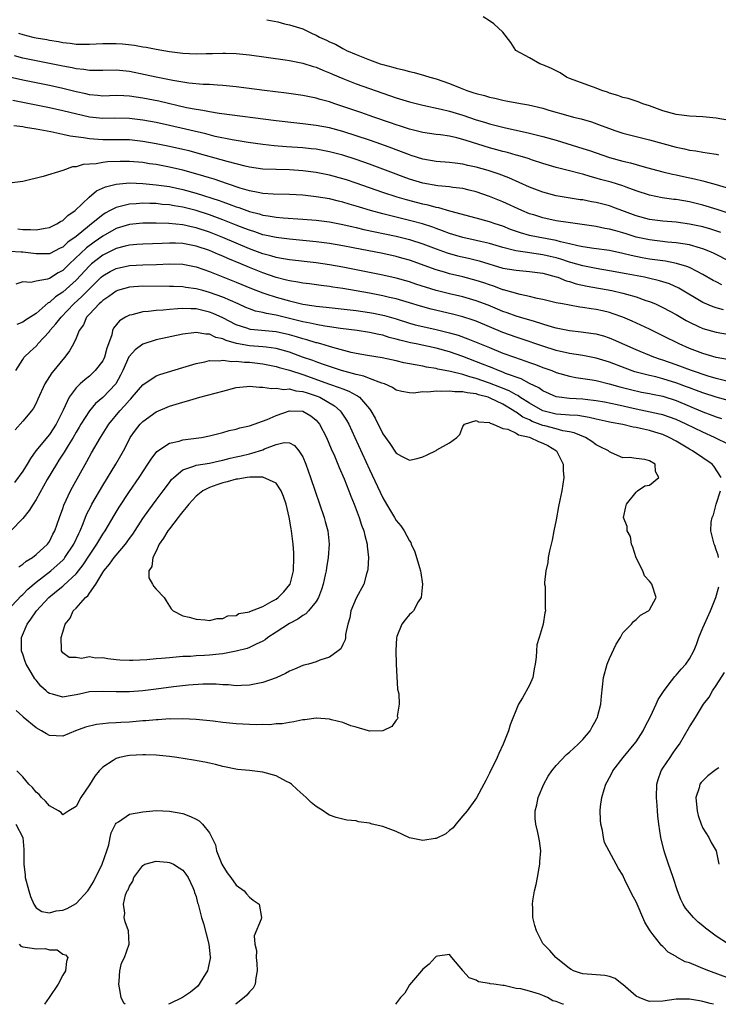
# Model space of a CAD drawing. Units: inches. Extents: x 2643000 to 2646000, y 1476000 to 1479000.
# Drawn here: x 2643403 to 2643507, y 1476000 to 1476148 of the extents above; entities that cross this region are included whole.
import ezdxf

# ---------------------------------------------------------------- set-up
doc = ezdxf.new("R2010")
doc.units = ezdxf.units.IN
doc.header["$MEASUREMENT"] = 0
doc.layers.add('LD26431476_2ft', color=182, linetype='Continuous')

msp = doc.modelspace()

# ---------------------------------------------------------------- linework, layer by layer
at = {"layer": 'LD26431476_2ft'}
for points, elevation in [([(2643439.62, 1476147.62), (2643441.28, 1476147.28), (2643442.25, 1476147), (2643443, 1476146.86), (2643445, 1476146.26), (2643446.43, 1476145.57), (2643447, 1476145.32), (2643447.54, 1476145), (2643448.55, 1476144.55), (2643449, 1476144.32), (2643449.93, 1476143.93), (2643451, 1476143.29), (2643451.21, 1476143.21), (2643451.55, 1476143), (2643453, 1476142.38), (2643454.02, 1476142.02), (2643455, 1476141.58), (2643456.6, 1476141), (2643457, 1476140.88), (2643458.51, 1476140.51), (2643459, 1476140.35), (2643460.11, 1476140.11), (2643461, 1476139.84), (2643461.7, 1476139.7), (2643463.26, 1476139.26), (2643464.07, 1476139), (2643465, 1476138.75), (2643467, 1476138.06), (2643468.61, 1476137.39), (2643469.61, 1476137), (2643470.66, 1476136.66), (2643471, 1476136.54), (2643472.24, 1476136.24), (2643473, 1476135.98), (2643473.83, 1476135.83), (2643475, 1476135.53), (2643475.46, 1476135.46), (2643477.95, 1476135), (2643478.86, 1476134.86), (2643481, 1476134.36), (2643481.93, 1476134.07), (2643484.77, 1476133.23), (2643485.63, 1476133), (2643486.74, 1476132.74), (2643488.29, 1476132.29), (2643489.76, 1476131.76), (2643491, 1476131.29), (2643491.82, 1476131), (2643493, 1476130.61), (2643495, 1476130.09), (2643497, 1476129.62), (2643501, 1476128.53), (2643502.26, 1476128.26), (2643503, 1476128.07), (2643503.95, 1476127.95), (2643505, 1476127.74), (2643505.67, 1476127.67), (2643507, 1476127.45), (2643507.37, 1476127.37)], 8608), ([(2643509, 1476132.48), (2643507, 1476132.84), (2643505, 1476133.04), (2643503, 1476133.15), (2643501, 1476133.39), (2643499, 1476133.97), (2643497, 1476134.7), (2643496, 1476135), (2643495.29, 1476135.29), (2643493.8, 1476135.8), (2643493, 1476135.97), (2643492.27, 1476136.27), (2643491, 1476136.62), (2643490.73, 1476136.73), (2643489.86, 1476137), (2643489, 1476137.36), (2643488.46, 1476137.54), (2643485, 1476138.82), (2643484.56, 1476139), (2643483.63, 1476139.63), (2643482.32, 1476140.32), (2643481, 1476140.87), (2643480.55, 1476141), (2643479, 1476141.89), (2643476.95, 1476143), (2643476.21, 1476144.21), (2643475, 1476145.73), (2643473.68, 1476147), (2643473, 1476147.47), (2643472.06, 1476148.06)], 8610), ([(2643402.39, 1476145.61), (2643403, 1476145.38), (2643404.53, 1476145), (2643405, 1476144.9), (2643406.64, 1476144.64), (2643407, 1476144.56), (2643408.36, 1476144.36), (2643409, 1476144.22), (2643410.12, 1476144.12), (2643411, 1476143.97), (2643411.97, 1476143.97), (2643413, 1476143.93), (2643415, 1476144.04), (2643417, 1476144.06), (2643417.99, 1476143.99), (2643419.79, 1476143.79), (2643421, 1476143.56), (2643421.51, 1476143.51), (2643423, 1476143.22), (2643425, 1476142.87), (2643427, 1476142.59), (2643429, 1476142.48), (2643430.53, 1476142.53), (2643431.46, 1476142.54), (2643433, 1476142.61), (2643433.41, 1476142.59), (2643435, 1476142.57), (2643437, 1476142.37), (2643442.39, 1476141.61), (2643443, 1476141.51), (2643445, 1476141.11), (2643446.59, 1476140.59), (2643447, 1476140.49), (2643448.03, 1476140.03), (2643449, 1476139.67), (2643449.46, 1476139.46), (2643451, 1476138.79), (2643453, 1476138), (2643455, 1476137.29), (2643459, 1476135.91), (2643461, 1476135.29), (2643463, 1476134.78), (2643465.78, 1476134.22), (2643467, 1476133.92), (2643469, 1476133.3), (2643471, 1476132.61), (2643472.24, 1476132.24), (2643473, 1476131.99), (2643473.81, 1476131.81), (2643475, 1476131.49), (2643475.41, 1476131.41), (2643477, 1476131.04), (2643479, 1476130.61), (2643481, 1476130.11), (2643483, 1476129.54), (2643487, 1476128.33), (2643488, 1476128), (2643491, 1476126.98), (2643493, 1476126.42), (2643494.15, 1476126.15), (2643495, 1476125.89), (2643496.56, 1476125.44), (2643499, 1476124.81), (2643500.47, 1476124.47), (2643501, 1476124.38), (2643502.12, 1476124.12), (2643503.77, 1476123.77), (2643505, 1476123.46), (2643505.38, 1476123.38), (2643507, 1476122.91), (2643509, 1476122.29)], 8606), ([(2643510.18, 1476118.18), (2643507.17, 1476119.17), (2643505, 1476119.81), (2643503, 1476120.3), (2643501, 1476120.64), (2643500.67, 1476120.67), (2643498.91, 1476120.91), (2643497, 1476121.29), (2643495, 1476121.95), (2643493.51, 1476122.49), (2643493, 1476122.7), (2643491.26, 1476123.26), (2643489.68, 1476123.68), (2643489, 1476123.88), (2643488.1, 1476124.1), (2643487, 1476124.44), (2643486.54, 1476124.54), (2643485, 1476124.97), (2643483, 1476125.46), (2643481, 1476126.04), (2643479.46, 1476126.54), (2643478.79, 1476126.79), (2643477.26, 1476127.26), (2643477, 1476127.32), (2643475.71, 1476127.71), (2643475, 1476127.88), (2643474.13, 1476128.13), (2643473, 1476128.43), (2643469.49, 1476129.49), (2643469, 1476129.66), (2643468.11, 1476129.89), (2643467, 1476130.13), (2643465.66, 1476130.34), (2643465, 1476130.41), (2643463, 1476130.71), (2643461, 1476131.21), (2643459.67, 1476131.67), (2643459, 1476131.87), (2643458.17, 1476132.17), (2643455.67, 1476133), (2643453.7, 1476133.7), (2643451, 1476134.62), (2643449.81, 1476135), (2643449, 1476135.28), (2643447.64, 1476135.64), (2643447, 1476135.85), (2643446.03, 1476136.03), (2643445, 1476136.25), (2643442.59, 1476136.59), (2643439.25, 1476137), (2643435, 1476137.57), (2643433, 1476137.77), (2643432.2, 1476137.8), (2643431, 1476137.89), (2643430.09, 1476137.91), (2643427.9, 1476138.1), (2643425.52, 1476138.48), (2643423.02, 1476138.98), (2643421.36, 1476139.36), (2643419, 1476139.85), (2643417, 1476140.05), (2643415, 1476139.99), (2643414.02, 1476140.02), (2643413, 1476139.99), (2643412.15, 1476140.15), (2643411, 1476140.26), (2643410.4, 1476140.4), (2643409, 1476140.67), (2643403, 1476141.87), (2643401.78, 1476142.22)], 8604), ([(2643507.7, 1476115.7), (2643506.2, 1476116.2), (2643505, 1476116.54), (2643503, 1476116.98), (2643501, 1476117.26), (2643499, 1476117.41), (2643497, 1476117.66), (2643495, 1476118.2), (2643491.51, 1476119.52), (2643491, 1476119.69), (2643489, 1476120.21), (2643488.32, 1476120.32), (2643487, 1476120.59), (2643486.63, 1476120.63), (2643483, 1476121.23), (2643481, 1476121.74), (2643479, 1476122.5), (2643475.89, 1476123.89), (2643474.44, 1476124.44), (2643472.81, 1476125), (2643471, 1476125.53), (2643469.78, 1476125.78), (2643469, 1476125.98), (2643467.88, 1476126.12), (2643467, 1476126.21), (2643465, 1476126.36), (2643463, 1476126.72), (2643461.27, 1476127.27), (2643461, 1476127.34), (2643459.81, 1476127.81), (2643459, 1476128.1), (2643458.35, 1476128.35), (2643456.89, 1476128.89), (2643455, 1476129.55), (2643453, 1476130.21), (2643451, 1476130.84), (2643449, 1476131.38), (2643447, 1476131.76), (2643445, 1476132.01), (2643444.1, 1476132.1), (2643441, 1476132.46), (2643432.46, 1476133.54), (2643431, 1476133.78), (2643430, 1476134), (2643429, 1476134.13), (2643427.59, 1476134.41), (2643423.4, 1476135.4), (2643421, 1476135.87), (2643420.01, 1476136.01), (2643419, 1476136.17), (2643418.18, 1476136.18), (2643417, 1476136.24), (2643415, 1476136.17), (2643414.26, 1476136.26), (2643413, 1476136.36), (2643412.49, 1476136.49), (2643411, 1476136.81), (2643409, 1476137.31), (2643407, 1476137.74), (2643403, 1476138.53), (2643401, 1476139)], 8602), ([(2643509.25, 1476111.25), (2643506.59, 1476112.59), (2643505.66, 1476113), (2643505, 1476113.26), (2643504.65, 1476113.35), (2643503, 1476113.84), (2643502.01, 1476113.99), (2643501, 1476114.17), (2643499.72, 1476114.28), (2643497, 1476114.6), (2643495, 1476115.03), (2643493.5, 1476115.5), (2643493, 1476115.67), (2643491.94, 1476115.94), (2643491, 1476116.23), (2643490.33, 1476116.33), (2643489, 1476116.61), (2643486.91, 1476116.91), (2643484.81, 1476117.19), (2643483, 1476117.48), (2643481, 1476117.91), (2643479.66, 1476118.34), (2643479, 1476118.53), (2643477.88, 1476119), (2643475, 1476120.31), (2643473, 1476121.12), (2643471, 1476121.8), (2643469.95, 1476122.05), (2643469, 1476122.3), (2643467.52, 1476122.48), (2643467, 1476122.57), (2643465.28, 1476122.72), (2643463, 1476123.13), (2643461, 1476123.73), (2643460.06, 1476124.06), (2643458.6, 1476124.6), (2643457, 1476125.23), (2643455, 1476125.98), (2643453, 1476126.67), (2643451, 1476127.3), (2643449, 1476127.82), (2643447, 1476128.2), (2643446.28, 1476128.28), (2643445, 1476128.42), (2643442.58, 1476128.58), (2643440.72, 1476128.72), (2643439, 1476128.9), (2643436.81, 1476129.19), (2643434.42, 1476129.58), (2643431.89, 1476130.11), (2643430.48, 1476130.48), (2643425, 1476131.77), (2643423, 1476132.2), (2643421, 1476132.57), (2643419, 1476132.81), (2643416.83, 1476132.83), (2643415, 1476132.8), (2643413, 1476133.02), (2643409, 1476133.95), (2643407, 1476134.38), (2643401.5, 1476135.5)], 8600), ([(2643507.88, 1476107.88), (2643507, 1476108.3), (2643506.54, 1476108.54), (2643505, 1476109.43), (2643504.16, 1476109.84), (2643503, 1476110.46), (2643502.63, 1476110.63), (2643501.08, 1476111.08), (2643499.4, 1476111.4), (2643497, 1476111.73), (2643495.91, 1476111.91), (2643494.25, 1476112.25), (2643493, 1476112.57), (2643491, 1476113.01), (2643488.67, 1476113.33), (2643487, 1476113.58), (2643486.28, 1476113.72), (2643485, 1476114.03), (2643483.68, 1476114.32), (2643483, 1476114.51), (2643480.33, 1476115), (2643479, 1476115.27), (2643477.64, 1476115.64), (2643476.17, 1476116.17), (2643475, 1476116.64), (2643473.88, 1476117), (2643473, 1476117.32), (2643471, 1476117.87), (2643467.07, 1476118.93), (2643465.41, 1476119.41), (2643465, 1476119.47), (2643463.81, 1476119.81), (2643463, 1476119.97), (2643460.59, 1476120.59), (2643459.15, 1476121), (2643457, 1476121.7), (2643453, 1476123.13), (2643451.59, 1476123.59), (2643451, 1476123.77), (2643449, 1476124.29), (2643447, 1476124.69), (2643445, 1476124.97), (2643443, 1476125.11), (2643441, 1476125.14), (2643439, 1476125.22), (2643437, 1476125.51), (2643436.35, 1476125.65), (2643433.66, 1476126.34), (2643429.53, 1476127.53), (2643427.95, 1476127.95), (2643427, 1476128.18), (2643425, 1476128.62), (2643423, 1476129.01), (2643421, 1476129.36), (2643419, 1476129.58), (2643417, 1476129.62), (2643415, 1476129.6), (2643414.34, 1476129.66), (2643413, 1476129.73), (2643412.11, 1476129.89), (2643410.14, 1476130.14), (2643409, 1476130.4), (2643407.21, 1476130.79), (2643405, 1476131.2), (2643403.43, 1476131.43), (2643403, 1476131.53), (2643401.69, 1476131.69)], 8598), ([(2643508.11, 1476104.11), (2643507, 1476104.42), (2643506.56, 1476104.56), (2643505, 1476105.24), (2643501.39, 1476107.39), (2643500.01, 1476108.01), (2643498.49, 1476108.49), (2643496.87, 1476108.87), (2643496.24, 1476109), (2643493.5, 1476109.5), (2643491, 1476109.98), (2643489, 1476110.32), (2643487, 1476110.72), (2643485.23, 1476111.23), (2643485, 1476111.28), (2643483.71, 1476111.71), (2643483, 1476111.91), (2643482.13, 1476112.13), (2643481, 1476112.38), (2643479, 1476112.66), (2643478.69, 1476112.69), (2643476.96, 1476112.96), (2643475, 1476113.45), (2643473, 1476114.04), (2643471.64, 1476114.36), (2643471, 1476114.53), (2643469, 1476114.96), (2643467, 1476115.57), (2643465.97, 1476115.97), (2643465, 1476116.3), (2643464.49, 1476116.49), (2643462.99, 1476116.99), (2643461.43, 1476117.43), (2643457, 1476118.52), (2643455.19, 1476119), (2643453.5, 1476119.5), (2643453, 1476119.67), (2643451.96, 1476119.96), (2643451, 1476120.26), (2643450.39, 1476120.39), (2643449, 1476120.74), (2643447, 1476121.08), (2643445, 1476121.29), (2643443, 1476121.39), (2643440.55, 1476121.45), (2643439, 1476121.57), (2643438.31, 1476121.69), (2643437, 1476121.97), (2643435.63, 1476122.37), (2643433.74, 1476123), (2643431.7, 1476123.7), (2643431, 1476123.91), (2643430.18, 1476124.18), (2643428.63, 1476124.63), (2643427, 1476125.07), (2643425, 1476125.52), (2643423, 1476125.89), (2643422.03, 1476126.03), (2643421, 1476126.19), (2643419, 1476126.37), (2643417.62, 1476126.38), (2643415.71, 1476126.29), (2643415, 1476126.2), (2643414, 1476126), (2643413, 1476125.96), (2643412.07, 1476125.93), (2643411, 1476125.55), (2643410.46, 1476125.54), (2643409, 1476125), (2643406.09, 1476124.09), (2643403, 1476123.36), (2643401, 1476123.09)], 8596), ([(2643402.25, 1476116.25), (2643403, 1476116.18), (2643404.18, 1476116.18), (2643405, 1476116.12), (2643406.38, 1476116.38), (2643407, 1476116.45), (2643408.13, 1476117), (2643408.65, 1476117.35), (2643409, 1476117.52), (2643409.75, 1476118.25), (2643410.86, 1476119), (2643412.98, 1476121.02), (2643414.05, 1476121.95), (2643415.42, 1476122.58), (2643417, 1476122.97), (2643419, 1476123.15), (2643421, 1476123.08), (2643423, 1476122.88), (2643425, 1476122.59), (2643427, 1476122.16), (2643429, 1476121.61), (2643432.49, 1476120.49), (2643433, 1476120.3), (2643433.98, 1476119.98), (2643435, 1476119.57), (2643435.44, 1476119.44), (2643437, 1476118.86), (2643438.49, 1476118.49), (2643439, 1476118.33), (2643439.81, 1476118.19), (2643441, 1476118.03), (2643442.08, 1476117.92), (2643445, 1476117.73), (2643447, 1476117.55), (2643449, 1476117.29), (2643451, 1476116.91), (2643452.55, 1476116.55), (2643453, 1476116.47), (2643454.18, 1476116.18), (2643459, 1476115.14), (2643461, 1476114.65), (2643463, 1476114), (2643465, 1476113.25), (2643466.67, 1476112.67), (2643468.23, 1476112.23), (2643469.85, 1476111.85), (2643471.45, 1476111.45), (2643475, 1476110.38), (2643477, 1476110.04), (2643479, 1476109.87), (2643481, 1476109.59), (2643483, 1476109.08), (2643483.24, 1476109), (2643484.49, 1476108.49), (2643485, 1476108.37), (2643486.03, 1476108.03), (2643487.67, 1476107.67), (2643491.34, 1476107), (2643493, 1476106.62), (2643493.55, 1476106.45), (2643495, 1476106.06), (2643496.46, 1476105.54), (2643497, 1476105.37), (2643497.9, 1476105), (2643499, 1476104.49), (2643501, 1476103.4), (2643502.51, 1476102.51), (2643503, 1476102.26), (2643504.38, 1476101.62), (2643505, 1476101.32), (2643507, 1476100.75), (2643509, 1476100.4)], 8594), ([(2643508.69, 1476096.69), (2643507, 1476096.99), (2643505, 1476097.56), (2643503, 1476098.33), (2643501.48, 1476099), (2643499, 1476100.24), (2643497, 1476101.2), (2643494.41, 1476102.41), (2643493.01, 1476103.01), (2643491.54, 1476103.54), (2643491, 1476103.7), (2643489.96, 1476103.96), (2643489, 1476104.18), (2643488.28, 1476104.28), (2643487, 1476104.49), (2643486.54, 1476104.54), (2643485, 1476104.8), (2643483.94, 1476105), (2643483, 1476105.19), (2643481, 1476105.67), (2643480.16, 1476105.84), (2643479, 1476106.13), (2643477.59, 1476106.41), (2643475.11, 1476107.11), (2643475, 1476107.13), (2643473.65, 1476107.65), (2643473, 1476107.85), (2643472.16, 1476108.16), (2643471, 1476108.53), (2643469, 1476109.05), (2643467, 1476109.52), (2643466.26, 1476109.74), (2643465, 1476110.09), (2643461, 1476111.55), (2643459.87, 1476111.87), (2643459, 1476112.11), (2643457, 1476112.54), (2643452.58, 1476113.42), (2643451, 1476113.72), (2643449, 1476114.06), (2643447, 1476114.31), (2643443, 1476114.69), (2643441, 1476114.94), (2643439.33, 1476115.33), (2643439, 1476115.38), (2643437.8, 1476115.8), (2643437, 1476116.04), (2643436.32, 1476116.32), (2643435, 1476116.83), (2643433, 1476117.63), (2643431, 1476118.36), (2643429, 1476119), (2643427, 1476119.49), (2643425.7, 1476119.7), (2643425, 1476119.84), (2643423.93, 1476119.93), (2643423, 1476120.05), (2643422.06, 1476120.06), (2643421, 1476120.11), (2643420.02, 1476120.02), (2643419, 1476119.98), (2643417.6, 1476119.6), (2643417, 1476119.48), (2643416.13, 1476119), (2643415.38, 1476118.62), (2643415, 1476118.37), (2643413.33, 1476117), (2643413, 1476116.75), (2643411, 1476115.1), (2643409.76, 1476114.24), (2643409, 1476113.53), (2643408.63, 1476113.37), (2643407, 1476112.52), (2643405, 1476112.49), (2643403, 1476112.78), (2643402.78, 1476112.78), (2643401, 1476112.87)], 8592), ([(2643508.6, 1476093.4), (2643507, 1476093.84), (2643505.82, 1476094.18), (2643503.3, 1476095), (2643501, 1476095.86), (2643499, 1476096.56), (2643498.66, 1476096.66), (2643497.68, 1476097), (2643495, 1476098.13), (2643491.63, 1476099.63), (2643491, 1476099.88), (2643490.15, 1476100.15), (2643489, 1476100.46), (2643488.54, 1476100.54), (2643486.78, 1476100.78), (2643485, 1476100.96), (2643483, 1476101.39), (2643482.47, 1476101.53), (2643481, 1476101.99), (2643479.6, 1476102.4), (2643478.69, 1476102.69), (2643477, 1476103.18), (2643475.67, 1476103.67), (2643475, 1476103.89), (2643474.22, 1476104.22), (2643472.8, 1476104.8), (2643471, 1476105.49), (2643469, 1476106.07), (2643467, 1476106.53), (2643465, 1476107.02), (2643461.97, 1476107.97), (2643461, 1476108.31), (2643459, 1476108.88), (2643457, 1476109.33), (2643455, 1476109.73), (2643451, 1476110.51), (2643449, 1476110.88), (2643447, 1476111.16), (2643443, 1476111.6), (2643441.83, 1476111.83), (2643441, 1476111.96), (2643440.21, 1476112.21), (2643439, 1476112.53), (2643437, 1476113.27), (2643435, 1476114.11), (2643433, 1476114.97), (2643431, 1476115.76), (2643429, 1476116.42), (2643428.51, 1476116.51), (2643427, 1476116.85), (2643424.94, 1476117.06), (2643423, 1476117.12), (2643421, 1476117.1), (2643419, 1476116.89), (2643417, 1476116.29), (2643415, 1476115.18), (2643413.73, 1476114.27), (2643412.58, 1476113.42), (2643410.01, 1476111), (2643409, 1476110.01), (2643408.34, 1476109.66), (2643407, 1476108.82), (2643406.71, 1476108.71), (2643405, 1476108.41), (2643404.23, 1476108.23), (2643403, 1476108.3), (2643401.97, 1476107.97)], 8590), ([(2643509, 1476090.47), (2643507, 1476091.02), (2643505, 1476091.67), (2643504.04, 1476092.04), (2643503, 1476092.4), (2643502.58, 1476092.58), (2643501.12, 1476093.12), (2643499, 1476093.78), (2643497.95, 1476094.05), (2643497, 1476094.27), (2643494.82, 1476094.82), (2643493.35, 1476095.35), (2643491, 1476096.28), (2643489, 1476096.88), (2643487, 1476097.25), (2643485, 1476097.57), (2643483, 1476098.04), (2643481, 1476098.68), (2643477.78, 1476099.78), (2643477, 1476100.02), (2643475, 1476100.73), (2643471, 1476102.4), (2643470.56, 1476102.56), (2643469, 1476103.07), (2643467.48, 1476103.48), (2643464.24, 1476104.24), (2643462.68, 1476104.68), (2643461, 1476105.19), (2643459, 1476105.76), (2643458.03, 1476105.97), (2643457, 1476106.23), (2643455, 1476106.62), (2643451, 1476107.3), (2643449.53, 1476107.53), (2643449, 1476107.62), (2643447.77, 1476107.77), (2643446.01, 1476108.01), (2643445, 1476108.12), (2643444.28, 1476108.28), (2643443, 1476108.47), (2643442.59, 1476108.59), (2643441, 1476108.97), (2643439, 1476109.64), (2643437, 1476110.44), (2643435.7, 1476111), (2643433.79, 1476111.79), (2643433, 1476112.15), (2643432.39, 1476112.39), (2643431, 1476113.01), (2643429, 1476113.67), (2643427, 1476114.04), (2643425.91, 1476114.09), (2643425, 1476114.11), (2643423.92, 1476114.08), (2643421, 1476113.97), (2643420.11, 1476113.89), (2643419, 1476113.82), (2643418.36, 1476113.64), (2643417, 1476113.33), (2643415, 1476112.33), (2643413.3, 1476111), (2643413, 1476110.73), (2643411, 1476108.59), (2643409, 1476106.78), (2643407.93, 1476106.07), (2643407, 1476105.24), (2643406.83, 1476105.17), (2643405, 1476103.59), (2643403.44, 1476102.56), (2643403, 1476102.26), (2643402.1, 1476101.9)], 8588), ([(2643401.99, 1476095), (2643403, 1476096.67), (2643403.23, 1476097), (2643404.11, 1476097.89), (2643405, 1476098.68), (2643405.16, 1476098.84), (2643405.27, 1476099), (2643407, 1476100.88), (2643407.08, 1476101), (2643407.99, 1476102.01), (2643408.75, 1476103), (2643410.66, 1476105), (2643411.89, 1476106.11), (2643413, 1476107.28), (2643414.77, 1476109), (2643415, 1476109.21), (2643416.13, 1476109.87), (2643417, 1476110.33), (2643419, 1476110.76), (2643421, 1476110.86), (2643423.07, 1476110.93), (2643425, 1476111.02), (2643427, 1476110.96), (2643429, 1476110.57), (2643430.15, 1476110.15), (2643431, 1476109.88), (2643435, 1476108.27), (2643437.3, 1476107.3), (2643439, 1476106.65), (2643439.48, 1476106.52), (2643441, 1476106.04), (2643443, 1476105.48), (2643445, 1476104.97), (2643446.73, 1476104.73), (2643447, 1476104.67), (2643448.53, 1476104.53), (2643453, 1476104.01), (2643455, 1476103.72), (2643455.61, 1476103.61), (2643457.26, 1476103.26), (2643459, 1476102.75), (2643461, 1476102.12), (2643461.88, 1476101.88), (2643463, 1476101.61), (2643465, 1476101.18), (2643467, 1476100.69), (2643468.3, 1476100.3), (2643469.78, 1476099.78), (2643473, 1476098.45), (2643475, 1476097.64), (2643476.78, 1476097), (2643478.44, 1476096.44), (2643479, 1476096.23), (2643479.91, 1476095.91), (2643481, 1476095.48), (2643482.36, 1476095), (2643483, 1476094.74), (2643485, 1476094.16), (2643485.97, 1476093.97), (2643488.4, 1476093.6), (2643489, 1476093.5), (2643490.98, 1476093.02), (2643492.56, 1476092.56), (2643494.15, 1476092.15), (2643495.79, 1476091.79), (2643497, 1476091.58), (2643497.47, 1476091.47), (2643499, 1476091.18), (2643501, 1476090.52), (2643505, 1476088.85), (2643506.35, 1476088.35), (2643507, 1476088.08), (2643507.82, 1476087.82)], 8586), ([(2643509, 1476083.87), (2643506.75, 1476085), (2643505, 1476085.79), (2643502.5, 1476087), (2643501, 1476087.67), (2643500.02, 1476088.02), (2643499, 1476088.36), (2643498.5, 1476088.5), (2643495, 1476089.22), (2643492.14, 1476089.86), (2643490.25, 1476090.25), (2643489, 1476090.48), (2643487.34, 1476090.66), (2643487, 1476090.71), (2643485, 1476090.81), (2643483.48, 1476091), (2643483, 1476091.08), (2643481, 1476091.98), (2643480.41, 1476092.41), (2643479, 1476093.08), (2643477.75, 1476093.75), (2643475.41, 1476094.59), (2643475, 1476094.77), (2643474.36, 1476095), (2643473.4, 1476095.4), (2643473, 1476095.55), (2643471.98, 1476095.98), (2643469, 1476097.11), (2643467, 1476097.81), (2643465, 1476098.38), (2643462.04, 1476099), (2643461.17, 1476099.17), (2643459.56, 1476099.56), (2643459, 1476099.74), (2643457.98, 1476099.98), (2643457, 1476100.3), (2643456.41, 1476100.41), (2643455, 1476100.73), (2643453.18, 1476101), (2643450.67, 1476101.33), (2643449, 1476101.59), (2643448.32, 1476101.68), (2643447, 1476101.92), (2643446.12, 1476102.12), (2643445, 1476102.32), (2643443, 1476102.84), (2643441, 1476103.34), (2643439.56, 1476103.56), (2643439, 1476103.71), (2643437.93, 1476103.93), (2643437, 1476104.25), (2643436.47, 1476104.47), (2643435.32, 1476105), (2643433, 1476106.02), (2643431, 1476106.74), (2643430, 1476107), (2643429, 1476107.29), (2643427.48, 1476107.48), (2643427, 1476107.57), (2643425.6, 1476107.6), (2643425, 1476107.63), (2643421, 1476107.65), (2643419, 1476107.52), (2643417.21, 1476107), (2643417, 1476106.93), (2643415.9, 1476106.1), (2643415, 1476105.5), (2643414.75, 1476105.25), (2643414.47, 1476105), (2643413, 1476103.45), (2643412.59, 1476103), (2643412.13, 1476101.87), (2643411.45, 1476101), (2643411, 1476099.85), (2643410.6, 1476099), (2643410.04, 1476097.96), (2643409.3, 1476097), (2643409, 1476096.68), (2643407.66, 1476095), (2643407.35, 1476094.65), (2643406.31, 1476093), (2643405.29, 1476090.71), (2643405, 1476090.11), (2643404.61, 1476089.39), (2643404.32, 1476089), (2643403, 1476087.42), (2643401.87, 1476086.13)], 8584), ([(2643507.77, 1476079), (2643506.66, 1476080.66), (2643506.41, 1476081), (2643505, 1476081.91), (2643503.46, 1476083), (2643503, 1476083.25), (2643501, 1476084.43), (2643499.95, 1476085), (2643499, 1476085.41), (2643498.44, 1476085.56), (2643497, 1476086.01), (2643495.66, 1476086.34), (2643495, 1476086.48), (2643494.55, 1476086.55), (2643493, 1476086.94), (2643491.24, 1476087.24), (2643489, 1476087.72), (2643487.98, 1476087.98), (2643486.26, 1476088.26), (2643485, 1476088.32), (2643484.4, 1476088.4), (2643483, 1476088.47), (2643481, 1476088.96), (2643479, 1476090.11), (2643477.58, 1476091), (2643477.25, 1476091.25), (2643477, 1476091.35), (2643475.96, 1476091.96), (2643474.54, 1476092.54), (2643473, 1476093.13), (2643471, 1476093.84), (2643470.06, 1476094.06), (2643469, 1476094.41), (2643467.14, 1476094.86), (2643465.24, 1476095.24), (2643465, 1476095.31), (2643463.55, 1476095.54), (2643463, 1476095.67), (2643461.85, 1476095.85), (2643460.19, 1476096.19), (2643459, 1476096.47), (2643456.91, 1476096.91), (2643454.73, 1476097.27), (2643453, 1476097.58), (2643452.27, 1476097.73), (2643449.54, 1476098.46), (2643449, 1476098.63), (2643447.73, 1476099), (2643447.16, 1476099.16), (2643447, 1476099.19), (2643445.61, 1476099.61), (2643445, 1476099.75), (2643444.06, 1476100.06), (2643443, 1476100.36), (2643441, 1476100.84), (2643437.19, 1476101.19), (2643437, 1476101.23), (2643436.64, 1476101.36), (2643435, 1476101.87), (2643433, 1476102.92), (2643431.57, 1476103.57), (2643431, 1476103.79), (2643430, 1476104), (2643429, 1476104.26), (2643428.25, 1476104.25), (2643427, 1476104.33), (2643426.25, 1476104.25), (2643425, 1476104.18), (2643424.07, 1476104.07), (2643423, 1476104.02), (2643421.86, 1476103.86), (2643421, 1476103.82), (2643419.37, 1476103.37), (2643419, 1476103.3), (2643418.41, 1476103), (2643417.53, 1476102.47), (2643416.64, 1476101.36), (2643416.48, 1476101), (2643416.39, 1476100.39), (2643415.89, 1476099), (2643415.63, 1476098.37), (2643415.25, 1476097), (2643415, 1476096.49), (2643413.88, 1476095), (2643413, 1476094.15), (2643412.35, 1476093.65), (2643411.61, 1476093), (2643411, 1476092.4), (2643409.96, 1476091), (2643409.09, 1476089.09), (2643408.04, 1476087), (2643407, 1476085.43), (2643404.98, 1476083), (2643404.16, 1476081.84), (2643403.68, 1476081), (2643403, 1476079.93), (2643401.75, 1476078.25)], 8582), ([(2643506.6, 1476000), (2643506.11, 1476000.11), (2643505, 1476000.43), (2643504.5, 1476000.5), (2643503, 1476000.76), (2643501, 1476000.76), (2643499, 1476000.47), (2643497, 1476000.44), (2643496.58, 1476000.58), (2643495.47, 1476001), (2643495, 1476001.24), (2643493, 1476002.95), (2643492.93, 1476003), (2643491.87, 1476003.87), (2643491, 1476004.19), (2643490.33, 1476004.33), (2643489, 1476004.44), (2643487, 1476004.56), (2643486.65, 1476004.65), (2643485.63, 1476005), (2643485.24, 1476005.24), (2643485, 1476005.37), (2643482.97, 1476007), (2643482.08, 1476008.08), (2643481.09, 1476009), (2643481, 1476009.14), (2643480.08, 1476011), (2643479.83, 1476011.83), (2643479.52, 1476013), (2643479.52, 1476014.48), (2643479.47, 1476015), (2643479.5, 1476015.5), (2643479.78, 1476017), (2643480.02, 1476017.98), (2643480.19, 1476019), (2643480.48, 1476020.48), (2643480.57, 1476021), (2643480.57, 1476021.43), (2643480.73, 1476023), (2643480.53, 1476024.53), (2643480.26, 1476025.74), (2643479.95, 1476027), (2643479.88, 1476027.88), (2643479.88, 1476029), (2643480.1, 1476029.9), (2643480.31, 1476031), (2643481.14, 1476033), (2643481.79, 1476034.21), (2643482.37, 1476035), (2643483, 1476035.82), (2643484.56, 1476037.44), (2643485, 1476037.79), (2643486.33, 1476039), (2643487, 1476039.72), (2643488.13, 1476041), (2643488.4, 1476041.6), (2643489, 1476042.63), (2643489.12, 1476042.88), (2643489.2, 1476043), (2643489.28, 1476043.28), (2643489.69, 1476045), (2643489.79, 1476046.21), (2643490.1, 1476049), (2643490.65, 1476051), (2643491, 1476051.86), (2643492.03, 1476053.97), (2643492.64, 1476055), (2643493, 1476055.7), (2643494.29, 1476057), (2643494.61, 1476057.39), (2643495, 1476057.69), (2643495.64, 1476058.36), (2643496.88, 1476059), (2643497, 1476059.15), (2643497.99, 1476061), (2643497.37, 1476063), (2643497.19, 1476063.19), (2643497, 1476063.44), (2643496.25, 1476064.25), (2643496, 1476065), (2643495, 1476066.92), (2643494.52, 1476068.52), (2643494.31, 1476069), (2643494.16, 1476070.16), (2643493.64, 1476071), (2643493.64, 1476071.64), (2643493.13, 1476073), (2643493.44, 1476074.56), (2643493.54, 1476075), (2643495, 1476076.8), (2643495.23, 1476077), (2643496.29, 1476077.71), (2643497, 1476077.82), (2643498.39, 1476079), (2643497.9, 1476079.9), (2643497.87, 1476081), (2643497, 1476081.47), (2643496.3, 1476081.7), (2643495, 1476081.84), (2643494.03, 1476081.97), (2643493, 1476081.95), (2643491.32, 1476082.68), (2643491, 1476082.84), (2643490.84, 1476083), (2643489.6, 1476083.6), (2643489, 1476083.87), (2643488.36, 1476084.36), (2643487.39, 1476085), (2643485.7, 1476085.7), (2643485, 1476085.83), (2643484.02, 1476085.98), (2643483, 1476086.27), (2643481.29, 1476086.71), (2643481, 1476086.79), (2643479.4, 1476087.4), (2643479, 1476087.61), (2643478.03, 1476088.03), (2643477, 1476088.79), (2643476.85, 1476088.85), (2643476.68, 1476089), (2643475, 1476089.97), (2643473.13, 1476090.87), (2643472.79, 1476091), (2643471.37, 1476091.37), (2643471, 1476091.5), (2643469.65, 1476091.65), (2643469, 1476091.82), (2643467.81, 1476091.81), (2643467, 1476091.94), (2643465.85, 1476091.85), (2643465, 1476091.93), (2643463.75, 1476091.75), (2643463, 1476091.8), (2643461.63, 1476091.63), (2643461, 1476091.68), (2643459.86, 1476091.86), (2643459, 1476092.09), (2643458.46, 1476092.46), (2643457.25, 1476093), (2643456.89, 1476093.11), (2643455, 1476093.81), (2643454.16, 1476094.16), (2643453, 1476094.4), (2643450.82, 1476095), (2643449.46, 1476095.46), (2643449, 1476095.6), (2643447.99, 1476095.99), (2643447, 1476096.3), (2643446.5, 1476096.5), (2643444.96, 1476097.04), (2643443, 1476097.77), (2643441, 1476098.32), (2643439.5, 1476098.5), (2643439, 1476098.58), (2643437, 1476098.74), (2643435.07, 1476099.07), (2643433.51, 1476099.51), (2643433, 1476099.76), (2643431.98, 1476099.98), (2643431, 1476100.46), (2643430.45, 1476100.45), (2643429, 1476100.73), (2643428.66, 1476100.66), (2643427, 1476100.46), (2643423, 1476099.6), (2643421, 1476098.97), (2643419.88, 1476098.12), (2643419, 1476097.15), (2643418.94, 1476097.06), (2643418.02, 1476095), (2643417.68, 1476094.32), (2643416.96, 1476093.04), (2643415, 1476090.98), (2643413.94, 1476090.06), (2643413, 1476088.96), (2643411.74, 1476087), (2643411.47, 1476086.53), (2643411, 1476085.79), (2643410.55, 1476085), (2643409.8, 1476083.8), (2643409.22, 1476082.78), (2643408.44, 1476081.56), (2643408.05, 1476081), (2643406.66, 1476078.66), (2643405, 1476075.68), (2643404.55, 1476075), (2643403.98, 1476074.02), (2643403, 1476072.84), (2643401.22, 1476071)], 8580), ([(2643402.4, 1476065.6), (2643403, 1476065.98), (2643403.54, 1476066.46), (2643404.45, 1476067), (2643405, 1476067.43), (2643406.73, 1476069), (2643407, 1476069.39), (2643407.54, 1476070.46), (2643407.82, 1476071), (2643408.5, 1476073), (2643409, 1476074.34), (2643409.16, 1476074.84), (2643410.18, 1476077), (2643410.47, 1476077.53), (2643412.64, 1476081.36), (2643413.33, 1476082.67), (2643414.65, 1476085), (2643415.92, 1476087), (2643417.58, 1476089), (2643418.28, 1476089.72), (2643419, 1476090.55), (2643419.23, 1476090.77), (2643419.44, 1476091), (2643421, 1476092.85), (2643423, 1476094.2), (2643423.57, 1476094.43), (2643427, 1476095.48), (2643429, 1476096.08), (2643430.34, 1476096.34), (2643431, 1476096.5), (2643432.49, 1476096.49), (2643433, 1476096.57), (2643434.39, 1476096.39), (2643435, 1476096.44), (2643436.27, 1476096.27), (2643437, 1476096.26), (2643439, 1476096), (2643441, 1476095.62), (2643441.47, 1476095.47), (2643443, 1476095.07), (2643445, 1476094.41), (2643449, 1476092.99), (2643450.49, 1476092.49), (2643451, 1476092.26), (2643451.93, 1476091.93), (2643453, 1476091.31), (2643453.22, 1476091.22), (2643453.51, 1476091), (2643455, 1476089.28), (2643455.22, 1476089), (2643455.87, 1476087.87), (2643457, 1476085.54), (2643458.06, 1476084.06), (2643459, 1476082.62), (2643459.81, 1476082.19), (2643461, 1476081.6), (2643462.15, 1476081.85), (2643463, 1476082.09), (2643463.64, 1476082.36), (2643465, 1476083.04), (2643465.13, 1476083.13), (2643467, 1476084.16), (2643468.12, 1476085), (2643468.56, 1476085.44), (2643469, 1476086.64), (2643469.25, 1476087), (2643471, 1476087.55), (2643471.35, 1476087.35), (2643473, 1476087.22), (2643473.12, 1476087.12), (2643473.56, 1476087), (2643475, 1476086.31), (2643475.77, 1476086.23), (2643477, 1476085.61), (2643477.36, 1476085.36), (2643479, 1476085.04), (2643479.12, 1476085), (2643480.36, 1476084.36), (2643481, 1476084.13), (2643481.76, 1476083.76), (2643483.08, 1476083), (2643484.05, 1476081), (2643484.04, 1476080.04), (2643484.16, 1476079), (2643484.03, 1476077.97), (2643483.86, 1476077), (2643483.58, 1476075.58), (2643483.36, 1476074.64), (2643483, 1476072.65), (2643482.66, 1476071), (2643482.4, 1476069.6), (2643482.01, 1476068.01), (2643481.83, 1476067), (2643481.77, 1476066.23), (2643481.47, 1476065), (2643481.26, 1476063.26), (2643481.28, 1476063), (2643481.34, 1476062.66), (2643481.36, 1476059.36), (2643481.41, 1476059), (2643481.33, 1476058.67), (2643481.08, 1476057), (2643480.47, 1476055), (2643480.09, 1476053.91), (2643480.05, 1476053), (2643480.02, 1476052.02), (2643479.84, 1476051), (2643479.7, 1476050.3), (2643479.51, 1476049), (2643479, 1476047.83), (2643477.94, 1476045.94), (2643477.35, 1476045), (2643476.1, 1476041.9), (2643475.85, 1476041), (2643475.08, 1476039), (2643474.39, 1476037.61), (2643474.14, 1476037), (2643473, 1476034.63), (2643472.44, 1476033.56), (2643472.18, 1476033), (2643471.05, 1476030.95), (2643469.64, 1476029), (2643469, 1476028.25), (2643467.98, 1476027), (2643467.56, 1476026.44), (2643467, 1476026.06), (2643466.45, 1476025.55), (2643465, 1476024.85), (2643464.84, 1476024.84), (2643463, 1476024.55), (2643461, 1476024.98), (2643459, 1476025.9), (2643457, 1476026.65), (2643455.44, 1476027), (2643455, 1476027.14), (2643453.37, 1476027.37), (2643453, 1476027.49), (2643451.62, 1476027.62), (2643451, 1476027.75), (2643450.02, 1476028.02), (2643449, 1476028.37), (2643448.6, 1476028.6), (2643448.06, 1476029), (2643447, 1476029.68), (2643446.26, 1476030.26), (2643445.54, 1476031), (2643444.19, 1476032.19), (2643443.31, 1476033), (2643443, 1476033.22), (2643442.59, 1476033.41), (2643441, 1476034.23), (2643439, 1476034.8), (2643437, 1476035.06), (2643435.21, 1476035.21), (2643433, 1476035.64), (2643431.94, 1476035.94), (2643431, 1476036.14), (2643430.31, 1476036.31), (2643428.62, 1476036.62), (2643426.1, 1476037), (2643425, 1476037.13), (2643423, 1476037.33), (2643421.41, 1476037.41), (2643421, 1476037.41), (2643419, 1476037.31), (2643418.73, 1476037.27), (2643417.51, 1476037), (2643417, 1476036.86), (2643416.55, 1476036.55), (2643415, 1476035.57), (2643414.46, 1476035), (2643413.81, 1476034.19), (2643413, 1476032.91), (2643411.72, 1476031), (2643411, 1476029.68), (2643409.9, 1476029), (2643409, 1476028.4), (2643408.75, 1476028.75), (2643408.35, 1476029), (2643407, 1476029.75), (2643406.44, 1476030.44), (2643405.8, 1476031), (2643405.45, 1476031.45), (2643405, 1476031.82), (2643404.48, 1476032.48), (2643403.94, 1476033), (2643403, 1476034.11), (2643402.14, 1476035)], 8578), ([(2643400.65, 1476059), (2643402.77, 1476061.23), (2643403, 1476061.43), (2643403.77, 1476062.23), (2643405, 1476063.29), (2643407.21, 1476065), (2643408.18, 1476065.82), (2643409, 1476066.6), (2643409.2, 1476066.8), (2643409.34, 1476067), (2643410.66, 1476069), (2643411.4, 1476070.6), (2643411.61, 1476071), (2643412.07, 1476072.07), (2643412.58, 1476073.42), (2643413.25, 1476074.75), (2643413.38, 1476075), (2643415, 1476077.8), (2643416.95, 1476081), (2643417.71, 1476082.29), (2643418.1, 1476083), (2643419, 1476084.75), (2643419.14, 1476085), (2643419.91, 1476086.09), (2643420.63, 1476087), (2643421, 1476087.39), (2643423, 1476088.84), (2643425, 1476089.66), (2643426.04, 1476089.96), (2643427, 1476090.26), (2643427.58, 1476090.42), (2643429.57, 1476091), (2643433, 1476091.93), (2643435, 1476092.45), (2643436.63, 1476092.63), (2643437, 1476092.68), (2643438.51, 1476092.51), (2643439, 1476092.53), (2643440.32, 1476092.32), (2643441, 1476092.37), (2643442.18, 1476092.18), (2643443, 1476092.25), (2643443.98, 1476091.98), (2643445, 1476091.89), (2643445.65, 1476091.65), (2643447, 1476091.23), (2643447.58, 1476091), (2643449.75, 1476089.75), (2643450.62, 1476089), (2643450.79, 1476088.79), (2643451.58, 1476087.58), (2643451.9, 1476087), (2643452.82, 1476085), (2643455, 1476080.16), (2643457, 1476075.93), (2643457.57, 1476075), (2643458.75, 1476073), (2643459, 1476072.52), (2643459.74, 1476071.74), (2643460.24, 1476071), (2643461, 1476069.51), (2643461.22, 1476069.22), (2643461.29, 1476069), (2643461.84, 1476067.84), (2643462.52, 1476065.48), (2643462.67, 1476065), (2643462.7, 1476064.7), (2643462.97, 1476063), (2643462.77, 1476061), (2643462.33, 1476060.33), (2643461.61, 1476059), (2643461.33, 1476058.67), (2643461, 1476058.44), (2643460.35, 1476057.65), (2643459.89, 1476057), (2643459.14, 1476055.14), (2643459.05, 1476054.95), (2643458.95, 1476053.05), (2643459, 1476051), (2643459.23, 1476047.23), (2643459.44, 1476046.56), (2643459.48, 1476045), (2643459.19, 1476043.19), (2643459.25, 1476043), (2643459.21, 1476042.79), (2643459, 1476042.6), (2643458.36, 1476041.64), (2643457, 1476041.02), (2643455, 1476040.95), (2643454.89, 1476041), (2643453, 1476041.57), (2643452.23, 1476041.77), (2643451, 1476042.23), (2643449.34, 1476042.66), (2643449, 1476042.74), (2643447.09, 1476042.91), (2643447, 1476042.91), (2643445.33, 1476042.67), (2643445, 1476042.63), (2643443.67, 1476042.33), (2643443, 1476042.25), (2643441.94, 1476042.06), (2643441, 1476042.03), (2643440.09, 1476041.91), (2643439, 1476041.95), (2643438.11, 1476041.89), (2643437, 1476041.97), (2643436.01, 1476041.99), (2643435, 1476042.06), (2643433, 1476042.25), (2643431.57, 1476042.43), (2643429, 1476042.68), (2643427, 1476042.79), (2643425.23, 1476042.77), (2643425, 1476042.78), (2643423.34, 1476042.66), (2643423, 1476042.66), (2643421.49, 1476042.51), (2643421, 1476042.48), (2643419, 1476042.32), (2643417.74, 1476042.26), (2643417, 1476042.2), (2643415.85, 1476042.15), (2643415, 1476042.04), (2643414.05, 1476041.95), (2643412.44, 1476041.56), (2643410.9, 1476041), (2643409, 1476040.19), (2643407, 1476040.29), (2643406.57, 1476040.57), (2643405.84, 1476041), (2643405, 1476041.46), (2643403.07, 1476043.07), (2643403, 1476043.16), (2643402.04, 1476044.04)], 8576), ([(2643507.35, 1476067), (2643507.32, 1476067.32), (2643507, 1476068.16), (2643506.79, 1476068.79), (2643506.7, 1476069), (2643506.21, 1476071), (2643506.28, 1476072.28), (2643506.4, 1476073), (2643506.6, 1476073.4), (2643507, 1476075), (2643507.68, 1476077)], 8582), ([(2643509, 1476003.86), (2643505.89, 1476005), (2643505, 1476005.37), (2643504.31, 1476005.69), (2643503, 1476006.2), (2643502.36, 1476006.36), (2643501.09, 1476007.09), (2643501, 1476007.16), (2643499.82, 1476007.82), (2643499, 1476008.66), (2643498.81, 1476008.81), (2643498.68, 1476009), (2643497.57, 1476010.43), (2643497.1, 1476011), (2643497, 1476011.19), (2643496.3, 1476012.3), (2643495, 1476015.34), (2643494.39, 1476016.39), (2643493.33, 1476018.67), (2643493.11, 1476019.11), (2643493, 1476019.36), (2643492.34, 1476020.34), (2643490.25, 1476024.25), (2643490.1, 1476025), (2643489.95, 1476026.05), (2643489.72, 1476027), (2643489.66, 1476027.66), (2643489.62, 1476029), (2643489.68, 1476029.68), (2643489.87, 1476031), (2643490.19, 1476032.19), (2643490.47, 1476033), (2643490.67, 1476033.33), (2643491.36, 1476034.64), (2643491.51, 1476035), (2643493.05, 1476037), (2643494.73, 1476039), (2643495, 1476039.37), (2643496.07, 1476041), (2643496.37, 1476041.63), (2643497.17, 1476043.17), (2643498.03, 1476045), (2643498.3, 1476045.7), (2643499.1, 1476046.9), (2643499.83, 1476047.83), (2643500.83, 1476049.17), (2643501, 1476049.33), (2643501.75, 1476050.25), (2643502.46, 1476051), (2643503, 1476051.78), (2643503.65, 1476053), (2643504.04, 1476053.96), (2643504.43, 1476055), (2643505, 1476056.42), (2643505.24, 1476057), (2643506.16, 1476059), (2643506.97, 1476061), (2643507.39, 1476062.61)], 8582), ([(2643508.84, 1476009), (2643507, 1476010.21), (2643505.4, 1476011.4), (2643505, 1476011.78), (2643504.32, 1476012.32), (2643503.61, 1476013), (2643503, 1476013.7), (2643502.41, 1476014.41), (2643502.08, 1476015), (2643501.71, 1476015.71), (2643501.2, 1476017), (2643500.54, 1476019), (2643500.18, 1476020.18), (2643499.87, 1476021), (2643499.32, 1476022.68), (2643499.22, 1476023), (2643498.78, 1476024.78), (2643498.71, 1476025), (2643498.39, 1476027), (2643498.26, 1476028.26), (2643498.21, 1476029), (2643498.18, 1476029.82), (2643498.08, 1476031), (2643498.13, 1476033), (2643498.31, 1476033.69), (2643498.74, 1476035), (2643499, 1476035.41), (2643500.1, 1476037), (2643500.47, 1476037.53), (2643501, 1476038.35), (2643501.5, 1476039), (2643503, 1476041.58), (2643503.57, 1476042.43), (2643503.89, 1476043), (2643505.12, 1476045), (2643505.95, 1476046.05), (2643506.44, 1476047), (2643507, 1476047.81), (2643508.24, 1476049.76)], 8584), ([(2643507.43, 1476035.43), (2643507, 1476035.19), (2643505.76, 1476034.24), (2643505, 1476033.52), (2643504.74, 1476033.26), (2643504.58, 1476033), (2643504.46, 1476032.46), (2643503.96, 1476031), (2643504.04, 1476029.96), (2643504.14, 1476029), (2643504.3, 1476028.3), (2643504.75, 1476027), (2643505, 1476026.42), (2643505.89, 1476025), (2643506.25, 1476024.25), (2643507, 1476023), (2643507.4, 1476021)], 8586), ([(2643401.97, 1476027), (2643403.03, 1476025), (2643403.19, 1476023.19), (2643403.16, 1476022.84), (2643403.15, 1476021), (2643403.35, 1476019.35), (2643403.37, 1476019), (2643403.92, 1476017), (2643404.17, 1476016.17), (2643404.69, 1476015), (2643405, 1476014.48), (2643405.89, 1476013.89), (2643407, 1476013.73), (2643408.01, 1476013.99), (2643409, 1476014.12), (2643409.65, 1476014.35), (2643411, 1476015.09), (2643412.76, 1476017), (2643412.86, 1476017.14), (2643413.63, 1476018.37), (2643414.9, 1476021), (2643415.63, 1476023), (2643415.91, 1476023.91), (2643416.14, 1476025), (2643416.27, 1476025.73), (2643416.9, 1476027), (2643417, 1476027.15), (2643417.38, 1476027.38), (2643419, 1476028.49), (2643421, 1476028.87), (2643423, 1476029.04), (2643425, 1476028.98), (2643427, 1476028.61), (2643428.18, 1476028.18), (2643429, 1476027.77), (2643429.49, 1476027.49), (2643429.99, 1476027), (2643431, 1476025.73), (2643431.9, 1476023.9), (2643432.07, 1476023), (2643432.88, 1476021), (2643433, 1476020.75), (2643433.69, 1476019.69), (2643434.22, 1476019), (2643435, 1476017.86), (2643436.2, 1476017), (2643436.55, 1476016.55), (2643437, 1476016.04), (2643437.59, 1476015.59), (2643438.48, 1476015), (2643438.81, 1476013), (2643438.76, 1476012.76), (2643437.74, 1476010.26), (2643437.81, 1476009), (2643438.07, 1476008.07), (2643438, 1476007), (2643438.14, 1476006.14), (2643438.16, 1476005), (2643437.97, 1476003.97), (2643437.87, 1476003), (2643437.57, 1476002.43), (2643437, 1476001.87), (2643436.64, 1476001.36), (2643436.24, 1476001), (2643435, 1476000.06), (2643434.94, 1476000)], 8580), ([(2643418.39, 1476000), (2643418.19, 1476000.19), (2643417.78, 1476001), (2643417.52, 1476002.48), (2643417.4, 1476003), (2643417.47, 1476003.47), (2643417.55, 1476005), (2643417.83, 1476006.17), (2643418.25, 1476007), (2643418.97, 1476009), (2643418.85, 1476011), (2643418.35, 1476012.35), (2643418.23, 1476013), (2643418.32, 1476013.68), (2643418.11, 1476015), (2643418.4, 1476016.4), (2643418.67, 1476017), (2643418.82, 1476017.18), (2643419, 1476017.71), (2643419.54, 1476018.46), (2643419.68, 1476019), (2643421, 1476020.83), (2643421.31, 1476021), (2643423, 1476021.47), (2643424.69, 1476021.31), (2643425, 1476021.27), (2643425.62, 1476021), (2643426.45, 1476020.45), (2643427, 1476020.12), (2643427.49, 1476019.49), (2643427.82, 1476019), (2643428.51, 1476017.49), (2643428.71, 1476017), (2643428.77, 1476016.77), (2643429, 1476016.18), (2643429.23, 1476015.23), (2643429.31, 1476015), (2643429.83, 1476013), (2643430.1, 1476012.1), (2643430.94, 1476009), (2643431.12, 1476007.12), (2643431.15, 1476007), (2643431.14, 1476006.86), (2643430.71, 1476005), (2643430.19, 1476004.19), (2643429.47, 1476003), (2643429.26, 1476002.74), (2643428.18, 1476001.82), (2643426.96, 1476001), (2643425, 1476000.05), (2643424.88, 1476000)], 8582), ([(2643402.48, 1476009), (2643402.74, 1476008.74), (2643403, 1476008.64), (2643404.42, 1476008.42), (2643405, 1476008.31), (2643406.37, 1476008.37), (2643407, 1476008.18), (2643408.16, 1476008.16), (2643409, 1476007.53), (2643409.43, 1476007.43), (2643409.76, 1476007), (2643409.57, 1476006.43), (2643409.44, 1476005), (2643409, 1476004.36), (2643408.32, 1476003), (2643406.98, 1476001), (2643406.28, 1476000)], 8582), ([(2643484.1, 1476000), (2643484.01, 1476000.01), (2643483, 1476000.42), (2643482.52, 1476000.52), (2643481.7, 1476001), (2643481, 1476001.32), (2643480.49, 1476001.51), (2643479, 1476001.96), (2643477.69, 1476002.31), (2643477, 1476002.39), (2643475.19, 1476002.81), (2643475, 1476002.8), (2643473.67, 1476003), (2643473.09, 1476003.09), (2643473, 1476003.14), (2643471.37, 1476003.37), (2643471, 1476003.61), (2643469.96, 1476003.96), (2643469.02, 1476005.02), (2643469, 1476005.06), (2643467.34, 1476007), (2643467, 1476007.47), (2643465.21, 1476007.21), (2643465, 1476007.16), (2643464.84, 1476007), (2643463.97, 1476006.03), (2643463, 1476005.27), (2643462.8, 1476005), (2643461, 1476002.91), (2643460.33, 1476001.67), (2643459.68, 1476001), (2643458.94, 1476000)], 8578)]:
    msp.add_lwpolyline(points, dxfattribs=dict(at, elevation=elevation))
for points, elevation in [([(2643411, 1476046.41), (2643409.81, 1476046.19), (2643409, 1476046.07), (2643407.48, 1476046.52), (2643407, 1476046.61), (2643406.75, 1476046.75), (2643406.53, 1476047), (2643405.71, 1476047.71), (2643405, 1476048.59), (2643404.8, 1476048.8), (2643404.25, 1476049.75), (2643403.5, 1476051), (2643403.38, 1476051.38), (2643403, 1476052.48), (2643402.85, 1476052.85), (2643402.81, 1476053), (2643402.84, 1476055), (2643403.67, 1476057), (2643404.24, 1476057.76), (2643405.05, 1476059), (2643406.91, 1476061), (2643408.07, 1476061.93), (2643409, 1476062.7), (2643409.18, 1476062.82), (2643411, 1476064.54), (2643411.38, 1476065), (2643412.09, 1476065.91), (2643413, 1476067.34), (2643414.13, 1476069), (2643415, 1476070.46), (2643415.37, 1476071), (2643416.71, 1476073.29), (2643417.47, 1476074.53), (2643419, 1476076.9), (2643420.46, 1476079), (2643421.79, 1476081), (2643422.25, 1476081.75), (2643423.12, 1476082.88), (2643425, 1476084.12), (2643426.45, 1476084.45), (2643427, 1476084.62), (2643429.84, 1476085), (2643431, 1476085.22), (2643433, 1476085.71), (2643433.99, 1476086.01), (2643435, 1476086.22), (2643435.58, 1476086.42), (2643437, 1476086.73), (2643439.67, 1476087.67), (2643441, 1476088.29), (2643443, 1476088.99), (2643445, 1476088.94), (2643446.22, 1476088.22), (2643447, 1476087.59), (2643447.29, 1476087.29), (2643447.52, 1476087), (2643448.56, 1476085), (2643449.29, 1476083.29), (2643449.76, 1476082.24), (2643450.27, 1476081), (2643450.47, 1476080.47), (2643451.21, 1476078.79), (2643451.92, 1476077), (2643452.2, 1476076.2), (2643452.72, 1476075), (2643453.48, 1476073), (2643453.84, 1476071.84), (2643454.17, 1476071), (2643454.31, 1476070.31), (2643454.67, 1476069), (2643454.68, 1476068.68), (2643454.86, 1476067), (2643454.76, 1476065.24), (2643454.72, 1476065), (2643454.56, 1476064.56), (2643454.15, 1476063), (2643453, 1476060.87), (2643452.24, 1476059), (2643452.07, 1476057.93), (2643451.77, 1476057), (2643451.43, 1476055.43), (2643451.44, 1476055), (2643451.38, 1476054.62), (2643451, 1476053.92), (2643450.7, 1476053.3), (2643450.33, 1476053), (2643449, 1476052.05), (2643447.59, 1476051.59), (2643447, 1476051.33), (2643445.85, 1476051), (2643445.17, 1476050.83), (2643445, 1476050.8), (2643443.75, 1476050.25), (2643443, 1476049.96), (2643442.4, 1476049.6), (2643441, 1476048.95), (2643439, 1476048.25), (2643437, 1476047.83), (2643435.8, 1476047.8), (2643435, 1476047.75), (2643433.89, 1476047.89), (2643433, 1476047.91), (2643432.02, 1476048.02), (2643430.02, 1476048.02), (2643427.87, 1476047.87), (2643425.61, 1476047.61), (2643423, 1476047.26), (2643421, 1476047.02), (2643419, 1476046.86), (2643417, 1476046.84), (2643415, 1476046.92), (2643413, 1476046.86), (2643411.51, 1476046.49)], 8574), ([(2643411, 1476059.39), (2643412.41, 1476061), (2643412.75, 1476061.25), (2643413, 1476061.64), (2643413.95, 1476063), (2643415.17, 1476065), (2643416.02, 1476065.98), (2643416.73, 1476067), (2643417, 1476067.34), (2643418.42, 1476069), (2643418.67, 1476069.33), (2643419, 1476069.82), (2643419.5, 1476070.5), (2643421, 1476072.81), (2643421.9, 1476074.1), (2643423, 1476075.58), (2643424.09, 1476077), (2643425, 1476078.23), (2643425.34, 1476078.66), (2643425.67, 1476079), (2643427, 1476080.12), (2643428.66, 1476080.66), (2643429, 1476080.82), (2643431, 1476081.14), (2643432.52, 1476081.48), (2643433, 1476081.56), (2643434.13, 1476081.87), (2643435, 1476082.08), (2643435.77, 1476082.23), (2643437, 1476082.55), (2643437.39, 1476082.61), (2643439, 1476083.15), (2643439.28, 1476083.28), (2643441, 1476083.91), (2643442.23, 1476084.23), (2643443, 1476084.19), (2643443.78, 1476083.78), (2643444.41, 1476083), (2643445, 1476082.09), (2643445.45, 1476081), (2643446.18, 1476079), (2643448.23, 1476073), (2643448.38, 1476072.38), (2643448.76, 1476071), (2643448.98, 1476069), (2643448.83, 1476067), (2643448.55, 1476065.45), (2643448.5, 1476065), (2643448.39, 1476064.39), (2643448.09, 1476063), (2643447.83, 1476062.17), (2643447.37, 1476061), (2643447, 1476060.39), (2643445.85, 1476059), (2643445.45, 1476058.55), (2643445, 1476058.3), (2643444.27, 1476057.73), (2643443, 1476057.07), (2643441, 1476055.8), (2643439.78, 1476055), (2643439.35, 1476054.65), (2643439, 1476054.45), (2643438, 1476054), (2643437, 1476053.47), (2643436.67, 1476053.33), (2643435, 1476052.92), (2643433, 1476052.53), (2643432.49, 1476052.49), (2643431, 1476052.32), (2643430.27, 1476052.27), (2643429, 1476052.23), (2643428.16, 1476052.16), (2643427, 1476052.12), (2643426.02, 1476052.02), (2643425, 1476051.96), (2643423.83, 1476051.83), (2643423, 1476051.77), (2643421.63, 1476051.63), (2643419.52, 1476051.52), (2643419, 1476051.52), (2643417.59, 1476051.59), (2643417, 1476051.65), (2643415.78, 1476051.78), (2643415, 1476051.92), (2643413.91, 1476051.91), (2643413, 1476052.08), (2643411.84, 1476051.84), (2643411, 1476051.99), (2643409.98, 1476051.98), (2643409, 1476052.69), (2643408.83, 1476053), (2643408.84, 1476053.15), (2643408.79, 1476055), (2643409, 1476055.8), (2643409.36, 1476057), (2643410.13, 1476057.87), (2643410.59, 1476059)], 8572), ([(2643430.37, 1476057.63), (2643431, 1476057.55), (2643432.18, 1476057.82), (2643433, 1476057.83), (2643433.78, 1476058.22), (2643435, 1476058.31), (2643435.42, 1476058.58), (2643437, 1476058.85), (2643437.09, 1476058.91), (2643439, 1476059.66), (2643440.43, 1476060.43), (2643441, 1476060.76), (2643441.34, 1476061), (2643442.18, 1476061.82), (2643443.08, 1476062.92), (2643443.12, 1476063), (2643443.63, 1476065), (2643443.68, 1476067), (2643443.67, 1476067.67), (2643443.56, 1476069), (2643443.33, 1476071), (2643443.27, 1476071.27), (2643442.96, 1476073.04), (2643442.5, 1476075), (2643442.13, 1476076.13), (2643441.77, 1476077), (2643441, 1476078.12), (2643439.01, 1476079.01), (2643437.05, 1476079.05), (2643436.68, 1476079), (2643435.25, 1476078.75), (2643435, 1476078.74), (2643433.68, 1476078.32), (2643433, 1476078.17), (2643432.11, 1476077.89), (2643431, 1476077.48), (2643430.04, 1476077), (2643429, 1476076.17), (2643427.93, 1476075), (2643427.53, 1476074.46), (2643427, 1476073.87), (2643426.63, 1476073.37), (2643426.33, 1476073), (2643425, 1476071.29), (2643424.79, 1476071), (2643424.13, 1476069.87), (2643423.49, 1476069), (2643423, 1476067.96), (2643422.5, 1476067), (2643422.37, 1476065.63), (2643421.94, 1476065), (2643421.93, 1476063.93), (2643422.49, 1476063), (2643422.66, 1476062.66), (2643423, 1476062.24), (2643424.24, 1476061), (2643424.5, 1476060.5), (2643425, 1476059.68), (2643425.29, 1476059.29), (2643425.56, 1476059), (2643427, 1476058.26), (2643427.97, 1476058.03), (2643429, 1476057.72)], 8570)]:
    msp.add_lwpolyline(points, close=True, dxfattribs=dict(at, elevation=elevation))

doc.saveas('drawing.dxf')
